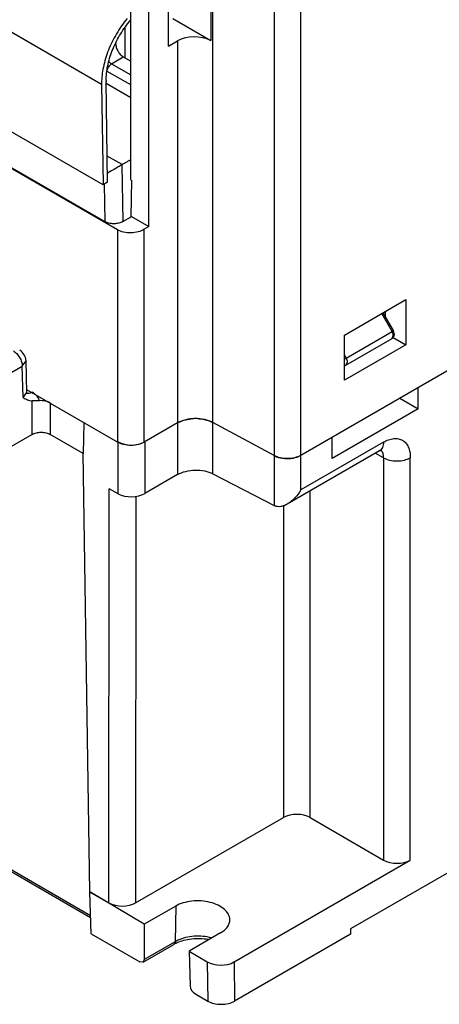
# Model space of a CAD drawing. Units: millimetres. Extents: x 25 to 192, y 43 to 259.
# Drawn here: x 85 to 118, y 43 to 121 of the extents above; entities that cross this region are included whole.
import ezdxf

# ---------------------------------------------------------------- set-up
doc = ezdxf.new("R2010")
doc.units = ezdxf.units.MM
doc.header["$LTSCALE"] = 19.685698
doc.layers.get('0').update_dxf_attribs({"linetype": 'CONTINUOUS'})

msp = doc.modelspace()

# ---------------------------------------------------------------- linework, layer by layer
at = {"color": 7, "linetype": 'Continuous'}
for p, q in [((93.722, 108.453), (93.722, 166.864)), ((95.137, 104.795), (95.137, 158.384)), ((105.037, 157.32), (105.037, 82.787)), ((107.121, 84.032), (107.121, 157.341)), ((100.191, 85.301), (100.191, 156.003)), ((30.252, 151.338), (91.417, 116.025)), ((91.539, 108.078), (30.374, 143.391)), ((92.662, 104.534), (28.668, 141.48)), ((30.86, 140.296), (91.672, 105.187)), ((191.656, 135.56), (107.121, 86.754)), ((100.031, 125.51), (100.031, 119.469)), ((96.686, 119.017), (96.686, 124.91)), ((97.02, 121.206), (100.031, 119.469)), ((93.263, 118.098), (93.263, 120.43)), ((93.592, 120.93), (93.722, 121.088)), ((92.536, 119.207), (92.521, 119.198)), ((92.536, 119.207), (92.537, 119.239)), ((96.686, 119.017), (97.413, 119.437)), ((97.413, 119.437), (97.413, 85.246)), ((92.205, 117.625), (93.112, 118.185)), ((93.112, 118.185), (93.722, 117.833)), ((92.205, 117.625), (93.722, 116.748)), ((93.722, 115.954), (91.864, 117.027)), ((91.417, 116.025), (91.539, 108.078)), ((91.892, 108.289), (91.771, 116.236)), ((93.722, 114.936), (91.774, 116.061)), ((93.03, 109.678), (91.861, 110.353)), ((93.018, 109.671), (93.086, 105.187)), ((93.03, 109.678), (93.722, 110.078)), ((91.892, 108.289), (91.539, 108.078)), ((91.627, 108.131), (91.672, 105.187)), ((93.75, 105.57), (93.793, 108.453)), ((93.086, 105.187), (93.75, 105.57)), ((93.761, 105.589), (95.137, 104.795)), ((95.137, 104.795), (94.783, 104.577)), ((92.662, 104.534), (92.662, 87.796)), ((94.783, 87.796), (94.783, 104.577)), ((110.569, 96.236), (115.413, 99.033)), ((115.413, 99.033), (115.413, 95.481)), ((114.331, 96.508), (113.522, 97.941)), ((114.431, 96.588), (113.632, 98.004)), ((113.78, 98.09), (113.786, 97.732)), ((110.701, 94.413), (114.331, 96.508)), ((114.431, 96.588), (114.431, 96.588)), ((110.569, 92.684), (110.569, 96.236)), ((115.413, 95.481), (110.569, 92.684)), ((110.674, 93.862), (114.323, 95.969)), ((114.323, 95.969), (114.422, 96.195)), ((114.409, 96.06), (115.413, 95.481)), ((85.163, 93.786), (85.455, 94.21)), ((85.53, 91.721), (85.455, 94.211)), ((110.569, 94.687), (110.701, 94.413)), ((110.782, 94.093), (110.674, 93.862)), ((78.166, 89.747), (85.163, 93.786)), ((85.238, 91.308), (85.163, 93.786)), ((110.569, 93.825), (110.673, 93.862)), ((85.238, 91.308), (85.53, 91.721)), ((92.662, 87.796), (85.525, 91.916)), ((85.556, 91.607), (85.53, 91.72)), ((116.379, 90.432), (116.379, 92.099)), ((85.944, 88.408), (85.944, 91.058)), ((87.358, 90.857), (87.358, 88.408)), ((114.935, 91.266), (116.379, 90.432)), ((116.379, 90.432), (109.603, 86.519)), ((90.011, 89.327), (89.973, 86.899)), ((97.413, 89.314), (94.783, 87.796)), ((105.037, 86.733), (100.191, 89.342)), ((85.944, 88.408), (78.166, 83.917)), ((89.973, 86.899), (87.358, 88.408)), ((92.727, 83.723), (92.728, 87.776)), ((94.831, 87.823), (94.83, 83.754)), ((113.639, 87.795), (107.121, 84.032)), ((109.603, 86.519), (109.603, 88.187)), ((113.328, 87.108), (106.06, 82.912)), ((177.154, 87.587), (111.053, 49.423)), ((113.328, 87.108), (113.328, 87.108)), ((113.329, 87.108), (113.526, 87.195)), ((90.49, 52.357), (89.973, 86.899)), ((113.657, 86.56), (112.995, 86.916)), ((113.657, 86.56), (113.657, 54.853)), ((115.76, 54.842), (115.76, 86.57)), ((97.413, 85.246), (94.83, 83.754)), ((100.191, 85.301), (105.018, 82.797)), ((91.999, 51.486), (92.008, 84.109)), ((92.727, 83.723), (92.008, 84.109)), ((107.864, 58.197), (107.864, 83.953)), ((94.11, 83.537), (94.102, 51.476)), ((105.761, 82.785), (105.761, 58.208)), ((90.547, 50.459), (74.428, 59.765)), ((90.552, 50.294), (74.532, 59.543)), ((94.102, 51.476), (105.761, 58.208)), ((107.864, 58.197), (113.657, 54.853)), ((101.857, 46.815), (115.76, 54.842)), ((94.783, 49.793), (90.489, 52.357)), ((90.49, 52.357), (91.999, 51.486)), ((90.59, 49.04), (90.49, 52.357)), ((97.257, 51.222), (94.783, 49.793)), ((97.257, 51.222), (97.215, 48.417)), ((94.783, 49.793), (94.783, 47.013)), ((90.59, 49.04), (94.436, 46.82)), ((100.795, 49.108), (98.322, 47.68)), ((111.046, 49.012), (101.904, 43.733)), ((111.053, 49.423), (111.046, 49.012)), ((94.684, 46.794), (97.111, 48.195)), ((97.215, 48.417), (94.783, 47.013)), ((98.322, 47.68), (99.735, 46.836)), ((98.322, 47.68), (98.405, 44.922)), ((94.684, 46.794), (94.436, 46.82)), ((94.783, 47.013), (94.684, 46.794)), ((99.735, 46.836), (99.782, 43.733)), ((101.857, 46.815), (101.904, 43.733)), ((98.765, 44.32), (99.782, 43.733))]:
    msp.add_line(p, q, dxfattribs=at)
for points in [[(114.323, 95.969), (114.467, 96.122), (114.51, 96.297), (114.431, 96.588)], [(85.537, 91.618), (85.553, 91.603), (85.556, 91.607)]]:
    msp.add_lwpolyline(points, dxfattribs=at)
for centre, radius, start, end in [((96.535, 116.103), 5.118, 179.99808, 180.87173), ((96.423, 116.307), 4.652, 179.99808, 180.87173), ((93.508, 108.851), 0.955, 120.00171, 120.86027), ((84.456, 94.18), 1, 1.71838, 60.00056), ((98.826, 86.218), 3.434, 90.56108, 95.65232), ((98.828, 86.2), 3.452, 85.51627, 90.58938), ((113.083, 86.791), 0.527, 43.57642, 45.08128), ((106.06, 89.089), 2.589, 265.51626, 270.58939), ((106.061, 89.076), 2.575, 270.56109, 275.65231), ((98.444, 46.288), 2.458, 118.82009, 119.99631), ((98.556, 46.077), 2.698, 114.56206, 118.75553)]:
    msp.add_arc(centre, radius, start, end, dxfattribs=at)
for centre, major_axis, ratio, start_param, end_param in [((98.827, 118.535), (1.999, -0.095), 0.606388, 0.953548, 2.384895), ((93.77, 88.435), (1.5, 0), 0.577342, -2.33874, -0.785394), ((93.769, 84.345), (1.5, 0.022), 0.567176, -2.347164, -0.793818), ((104.999, 84.031), (-0.791, 1.275), 0.597141, -3.928244, -3.910791), ((106.822, 57.574), (1.5, -0.023), 0.587329, 0.811892, 2.365235), ((114.699, 55.476), (1.5, -0.023), 0.587329, -2.329701, -0.776358), ((93.041, 52.11), (1.5, -0.023), 0.587332, -2.329706, -0.77636), ((100.796, 47.449), (1.5, -0.023), 0.587151, -2.34715, -0.77638), ((98.759, 44.725), (-0.256, 0.429), 0.567194, 0.794433, 2.347776)]:
    msp.add_ellipse(centre, major_axis=major_axis, ratio=ratio, start_param=start_param, end_param=end_param, dxfattribs=at)
for points, knots in [([(93.42, 121.188), (93.114, 120.814), (92.56, 120.016), (91.928, 118.727), (91.523, 117.412), (91.417, 116.526), (91.417, 116.103)], [0, 0, 0, 0, 0.260738, 0.522062, 0.771921, 1, 1, 1, 1]), ([(91.77, 116.307), (91.77, 116.691), (91.867, 117.497), (92.235, 118.692), (92.81, 119.864), (93.313, 120.59), (93.592, 120.93)], [0, 0, 0, 0, 0.228079, 0.477938, 0.739262, 1, 1, 1, 1]), ([(92.536, 119.207), (92.535, 119.111), (92.567, 118.907), (92.69, 118.62), (92.872, 118.366), (93.029, 118.233), (93.112, 118.185)], [0, 0, 0, 0, 0.238213, 0.500982, 0.763219, 1, 1, 1, 1]), ([(91.867, 117.083), (91.881, 117.193), (91.964, 117.401), (92.115, 117.569), (92.205, 117.625)], [0, 0, 0, 0, 0.512969, 1, 1, 1, 1]), ([(91.977, 117.811), (91.994, 117.792), (92.063, 117.722), (92.142, 117.661), (92.205, 117.625)], [0, 0, 0, 0, 0.263456, 1, 1, 1, 1]), ([(91.864, 117.027), (91.864, 117.031), (91.864, 117.05), (91.866, 117.068), (91.867, 117.083)], [0, 0, 0, 0, 0.23978, 1, 1, 1, 1]), ([(93.018, 109.671), (92.919, 109.612), (92.533, 109.383), (92.146, 109.155), (91.857, 108.987)], [0, 0, 0, 0, 0.256293, 1, 1, 1, 1]), ([(93.086, 105.187), (92.986, 105.129), (92.752, 105.045), (92.379, 105.004), (92.006, 105.044), (91.772, 105.129), (91.672, 105.187)], [0, 0, 0, 0, 0.237242, 0.499985, 0.762737, 1, 1, 1, 1]), ([(94.783, 104.577), (94.633, 104.484), (94.285, 104.346), (93.724, 104.271), (93.163, 104.322), (92.812, 104.447), (92.662, 104.534)], [0, 0, 0, 0, 0.239324, 0.502151, 0.763815, 1, 1, 1, 1]), ([(114.331, 96.508), (114.345, 96.518), (114.37, 96.535), (114.405, 96.559), (114.421, 96.573), (114.433, 96.586), (114.432, 96.588)], [0, 0, 0, 0, 0.398109, 0.71374, 0.92044, 1, 1, 1, 1]), ([(114.422, 96.195), (114.421, 96.22), (114.41, 96.329), (114.371, 96.434), (114.331, 96.508)], [0, 0, 0, 0, 0.228716, 1, 1, 1, 1]), ([(84.456, 94.997), (84.555, 94.94), (84.743, 94.782), (84.963, 94.483), (85.115, 94.144), (85.161, 93.902), (85.163, 93.786)], [0, 0, 0, 0, 0.236703, 0.498907, 0.761705, 1, 1, 1, 1]), ([(110.701, 94.413), (110.691, 94.408), (110.648, 94.386), (110.604, 94.364), (110.569, 94.347)], [0, 0, 0, 0, 0.222351, 1, 1, 1, 1]), ([(110.701, 94.413), (110.714, 94.387), (110.759, 94.286), (110.784, 94.174), (110.782, 94.093)], [0, 0, 0, 0, 0.266573, 1, 1, 1, 1]), ([(85.856, 91.686), (85.801, 91.662), (85.688, 91.627), (85.568, 91.635), (85.515, 91.651)], [0, 0, 0, 0, 0.522295, 1, 1, 1, 1]), ([(86.254, 91.5), (86.232, 91.522), (86.137, 91.608), (86.03, 91.682), (85.945, 91.731)], [0, 0, 0, 0, 0.23725, 1, 1, 1, 1]), ([(85.238, 91.308), (85.345, 91.246), (85.564, 91.121), (85.816, 91.06), (85.944, 91.058)], [0, 0, 0, 0, 0.493174, 1, 1, 1, 1]), ([(86.513, 91.064), (86.408, 91.055), (86.218, 91.047), (86.028, 91.056), (85.944, 91.058)], [0, 0, 0, 0, 0.557399, 1, 1, 1, 1]), ([(86.513, 91.064), (86.505, 91.103), (86.453, 91.266), (86.347, 91.409), (86.254, 91.5)], [0, 0, 0, 0, 0.233749, 1, 1, 1, 1]), ([(87.1, 91.008), (87.054, 91.021), (86.862, 91.066), (86.662, 91.076), (86.513, 91.064)], [0, 0, 0, 0, 0.242464, 1, 1, 1, 1]), ([(87.358, 90.9), (87.339, 90.911), (87.257, 90.955), (87.168, 90.988), (87.1, 91.008)], [0, 0, 0, 0, 0.237093, 1, 1, 1, 1]), ([(100.191, 89.342), (99.989, 89.451), (99.527, 89.608), (98.793, 89.679), (98.064, 89.594), (97.609, 89.427), (97.413, 89.314)], [0, 0, 0, 0, 0.239386, 0.502161, 0.763766, 1, 1, 1, 1]), ([(97.413, 89.314), (97.568, 89.403), (97.92, 89.546), (98.292, 89.616), (98.488, 89.635)], [0, 0, 0, 0, 0.475715, 1, 1, 1, 1]), ([(99.098, 89.642), (99.296, 89.626), (99.673, 89.563), (100.031, 89.428), (100.191, 89.342)], [0, 0, 0, 0, 0.522552, 1, 1, 1, 1]), ([(85.944, 88.408), (86.045, 88.466), (86.278, 88.55), (86.651, 88.591), (87.024, 88.55), (87.258, 88.466), (87.358, 88.408)], [0, 0, 0, 0, 0.237217, 0.5, 0.762782, 1, 1, 1, 1]), ([(94.783, 87.796), (94.632, 87.709), (94.282, 87.582), (93.722, 87.521), (93.162, 87.582), (92.812, 87.709), (92.662, 87.796)], [0, 0, 0, 0, 0.237252, 0.5, 0.762747, 1, 1, 1, 1]), ([(113.639, 87.795), (113.639, 87.724), (113.628, 87.584), (113.574, 87.388), (113.476, 87.221), (113.38, 87.138), (113.328, 87.108)], [0, 0, 0, 0, 0.271741, 0.529967, 0.771293, 1, 1, 1, 1]), ([(113.639, 87.795), (113.771, 87.871), (114.032, 87.995), (114.435, 88.093), (114.813, 88.083), (115.149, 87.961), (115.423, 87.731), (115.62, 87.408), (115.737, 87.011), (115.76, 86.722), (115.76, 86.57)], [0, 0, 0, 0, 0.144852, 0.274546, 0.391109, 0.499998, 0.608888, 0.725451, 0.855147, 1, 1, 1, 1]), ([(113.657, 86.56), (113.659, 86.675), (113.636, 86.889), (113.532, 87.084), (113.466, 87.154)], [0, 0, 0, 0, 0.542339, 1, 1, 1, 1]), ([(107.121, 86.754), (106.974, 86.669), (106.633, 86.544), (106.086, 86.48), (105.536, 86.533), (105.189, 86.651), (105.037, 86.733)], [0, 0, 0, 0, 0.236234, 0.497839, 0.760614, 1, 1, 1, 1]), ([(105.037, 86.733), (105.095, 86.702), (105.355, 86.584), (105.639, 86.525), (105.857, 86.508)], [0, 0, 0, 0, 0.231893, 1, 1, 1, 1]), ([(106.315, 86.513), (106.39, 86.52), (106.668, 86.561), (106.942, 86.651), (107.121, 86.754)], [0, 0, 0, 0, 0.267128, 1, 1, 1, 1]), ([(113.657, 86.56), (113.802, 86.479), (114.149, 86.355), (114.712, 86.295), (115.273, 86.36), (115.617, 86.488), (115.76, 86.57)], [0, 0, 0, 0, 0.228406, 0.501092, 0.773138, 1, 1, 1, 1]), ([(97.413, 85.246), (97.609, 85.359), (98.064, 85.527), (98.792, 85.618), (99.526, 85.556), (99.989, 85.406), (100.191, 85.301)], [0, 0, 0, 0, 0.236749, 0.498889, 0.761627, 1, 1, 1, 1]), ([(107.121, 84.032), (106.989, 83.804), (106.683, 83.382), (106.281, 83.04), (106.06, 82.912)], [0, 0, 0, 0, 0.507298, 1, 1, 1, 1]), ([(106.06, 82.912), (105.978, 82.865), (105.811, 82.783), (105.546, 82.709), (105.281, 82.701), (105.112, 82.749), (105.037, 82.787)], [0, 0, 0, 0, 0.265242, 0.520544, 0.764777, 1, 1, 1, 1]), ([(101.527, 50.158), (101.524, 50.305), (101.431, 50.62), (101.088, 51.012), (100.584, 51.325), (99.958, 51.541), (99.257, 51.646), (98.538, 51.632), (97.858, 51.499), (97.441, 51.328), (97.257, 51.222)], [0, 0, 0, 0, 0.088285, 0.189187, 0.307443, 0.441367, 0.585303, 0.731601, 0.87217, 1, 1, 1, 1]), ([(100.795, 49.108), (100.907, 49.172), (101.109, 49.313), (101.349, 49.57), (101.498, 49.856), (101.529, 50.06), (101.527, 50.158)], [0, 0, 0, 0, 0.288301, 0.546949, 0.780345, 1, 1, 1, 1]), ([(97.21, 48.362), (97.205, 48.326), (97.185, 48.261), (97.138, 48.211), (97.111, 48.195)], [0, 0, 0, 0, 0.537247, 1, 1, 1, 1]), ([(97.332, 48.309), (97.313, 48.3), (97.238, 48.265), (97.164, 48.226), (97.111, 48.195)], [0, 0, 0, 0, 0.257425, 1, 1, 1, 1]), ([(99.83, 48.577), (99.397, 48.653), (98.734, 48.673), (97.898, 48.524), (97.51, 48.39), (97.332, 48.309)], [0, 0, 0, 0, 0.518191, 0.769843, 1, 1, 1, 1]), ([(100.084, 48.718), (99.64, 48.834), (98.94, 48.891), (98.049, 48.758), (97.628, 48.619), (97.435, 48.531)], [0, 0, 0, 0, 0.510149, 0.763934, 1, 1, 1, 1]), ([(99.782, 43.733), (99.933, 43.646), (100.283, 43.519), (100.843, 43.459), (101.403, 43.519), (101.753, 43.646), (101.904, 43.733)], [0, 0, 0, 0, 0.237254, 0.500011, 0.76276, 1, 1, 1, 1])]:
    msp.add_open_spline(points, degree=3, knots=knots, dxfattribs=at)
for points in [[(85.945, 91.731), (85.916, 91.714), (85.887, 91.699), (85.856, 91.686)], [(97.215, 48.417), (97.214, 48.399), (97.213, 48.38), (97.21, 48.362)]]:
    msp.add_open_spline(points, degree=3, dxfattribs=at)

doc.saveas('drawing.dxf')
